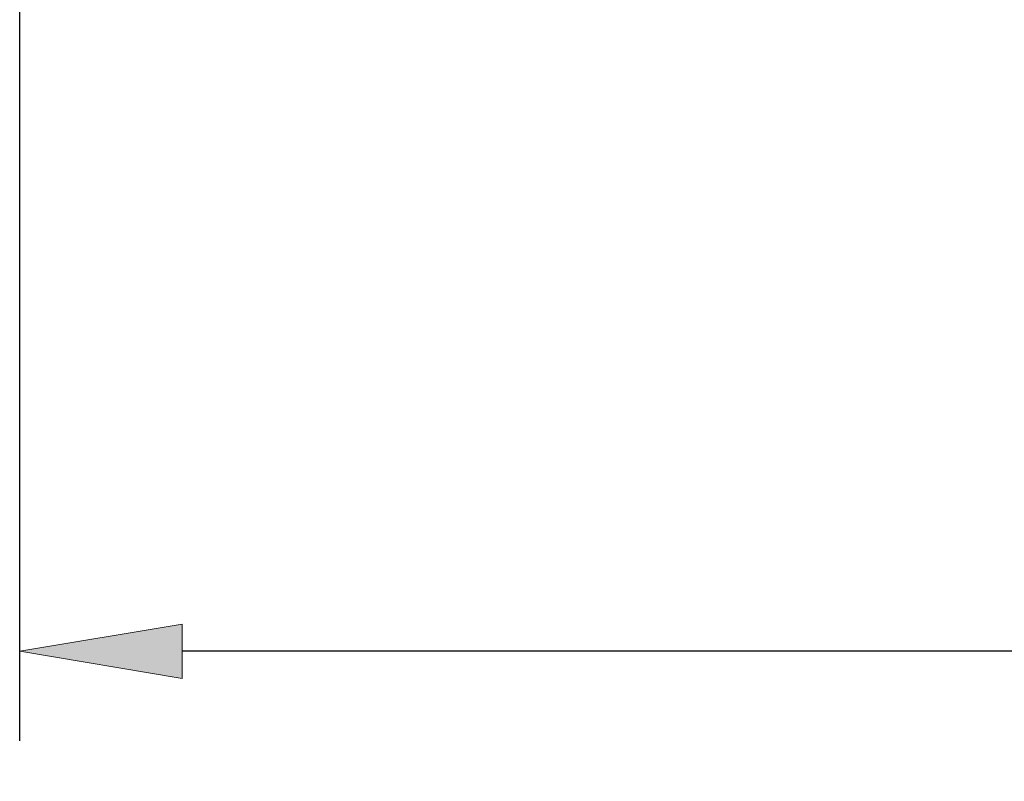
# Model space of a CAD drawing. Units: millimetres. Extents: x -135 to 143, y -100 to 100.
# Drawn here: x -19 to -3, y -7 to 5 of the extents above; entities that cross this region are included whole.
import ezdxf

# ---------------------------------------------------------------- set-up
doc = ezdxf.new("R2010")
doc.units = ezdxf.units.MM
doc.header["$MEASUREMENT"] = 0
doc.layers.get('0').update_dxf_attribs({"lineweight": 0})
doc.layers.add('Bemassung', color=7, linetype='Continuous', lineweight=0)
doc.styles.get("Standard").update_dxf_attribs({"font": 'Arial'})
doc.dimstyles.new('BEM-ISBE', dxfattribs={"dimtxt": 2.5, "dimasz": 2.5, "dimexe": 1.25, "dimexo": 0.625, "dimtad": 1, "dimdec": 3, "dimzin": 0, "dimdsep": 46, "dimtxsty": 'Standard', "dimblk": 'VDDIM_DEFAULT', "dimcen": 0.09, "dimadec": 3, "dimazin": 0, "dimtol": 1, "dimtm": 1e-09, "dimtfac": 0.5, "dimtdec": 3, "dimtmove": 0, "dimatfit": 3, "dimfxl": 1, "dimtolj": 1, "dimtzin": 0, "dimarcsym": 0})

# ---------------------------------------------------------------- blocks, each defined once
blk = doc.blocks.new('VDDIM_DEFAULT')
at = {"linetype": 'Continuous'}
blk.add_hatch(color=0, dxfattribs=at).paths.add_polyline_path([(0, 0), (-1, -0.1665), (-1, 0.1665)], flags=0)
at = {"color": 0, "linetype": 'Continuous'}
blk.add_lwpolyline([(0, 0), (-1, -0.1665), (-1, 0.1665), (0, 0)], dxfattribs=at)
blk = doc.blocks.new('*D5')
at = {"layer": 'Bemassung', "color": 0, "lineweight": -2}
for p, q in [((19.496, 9.771), (19.496, -5.854)), ((-18.504, -5.979), (-18.504, -3.354)), ((16.996, -4.604), (-16.004, -4.604))]:
    blk.add_line(p, q, dxfattribs=at)
at = {"layer": 'Defpoints', "color": 0}
for p in [(19.496, 10.396), (-18.504, -4.604), (-18.504, -6.604)]:
    blk.add_point(p, dxfattribs=at)
at = {"layer": 'Bemassung', "color": 0, "lineweight": -2, "xscale": 2.5, "yscale": 2.5, "zscale": 2.5, "rotation": 180}
blk.add_blockref('VDDIM_DEFAULT', (-18.504, -4.604), dxfattribs=at)
at = {"layer": 'Bemassung', "color": 0, "lineweight": -2, "xscale": 2.5, "yscale": 2.5, "zscale": 2.5}
blk.add_blockref('VDDIM_DEFAULT', (19.496, -4.604), dxfattribs=at)
at = {"layer": 'Bemassung', "color": 0, "insert": (0.496, -3.979), "char_height": 2.5, "attachment_point": 8}
blk.add_mtext('\\A1;38', dxfattribs=at)
blk = doc.blocks.new('*D6')
at = {"layer": 'Bemassung', "color": 0, "lineweight": -2}
for p, q in [((-18.504, -5.979), (-18.504, 47.646)), ((61.496, 16.621), (61.496, 47.646)), ((58.996, 46.396), (-16.004, 46.396))]:
    blk.add_line(p, q, dxfattribs=at)
at = {"layer": 'Defpoints', "color": 0}
for p in [(-18.504, 46.396), (61.496, 15.996), (-18.504, -6.604)]:
    blk.add_point(p, dxfattribs=at)
at = {"layer": 'Bemassung', "color": 0, "lineweight": -2, "xscale": 2.5, "yscale": 2.5, "zscale": 2.5, "rotation": 180}
blk.add_blockref('VDDIM_DEFAULT', (-18.504, 46.396), dxfattribs=at)
at = {"layer": 'Bemassung', "color": 0, "lineweight": -2, "xscale": 2.5, "yscale": 2.5, "zscale": 2.5}
blk.add_blockref('VDDIM_DEFAULT', (61.496, 46.396), dxfattribs=at)
at = {"layer": 'Bemassung', "color": 0, "insert": (21.496, 47.021), "char_height": 2.5, "attachment_point": 8}
blk.add_mtext('\\A1;80', dxfattribs=at)

msp = doc.modelspace()

# ---------------------------------------------------------------- dimensions: what is measured, and where the dimension line sits
at = {"layer": 'Bemassung'}
for base, p1, picture, middle in [((-18.5045, 46.3963), (61.4955, 15.9963), '*D6', (21.4955, 48.2977)), ((-18.5045, -4.6037), (19.4955, 10.3963), '*D5', (0.4955, -2.7015))]:
    dim = msp.add_linear_dim(base=base, p1=p1, p2=(-18.5045, -6.6037), dimstyle='BEM-ISBE', override={"dimgap": 0.625, "dimlfac": 1, "dimzin": 8, "dimtol": 0, "dimlim": 0, "dimtp": 2, "dimtm": 0, "dimtzin": 8}, dxfattribs=at)
    dim.commit()
    dim.dimension.update_dxf_attribs({"geometry": picture, "text_midpoint": middle})

doc.saveas('drawing.dxf')
